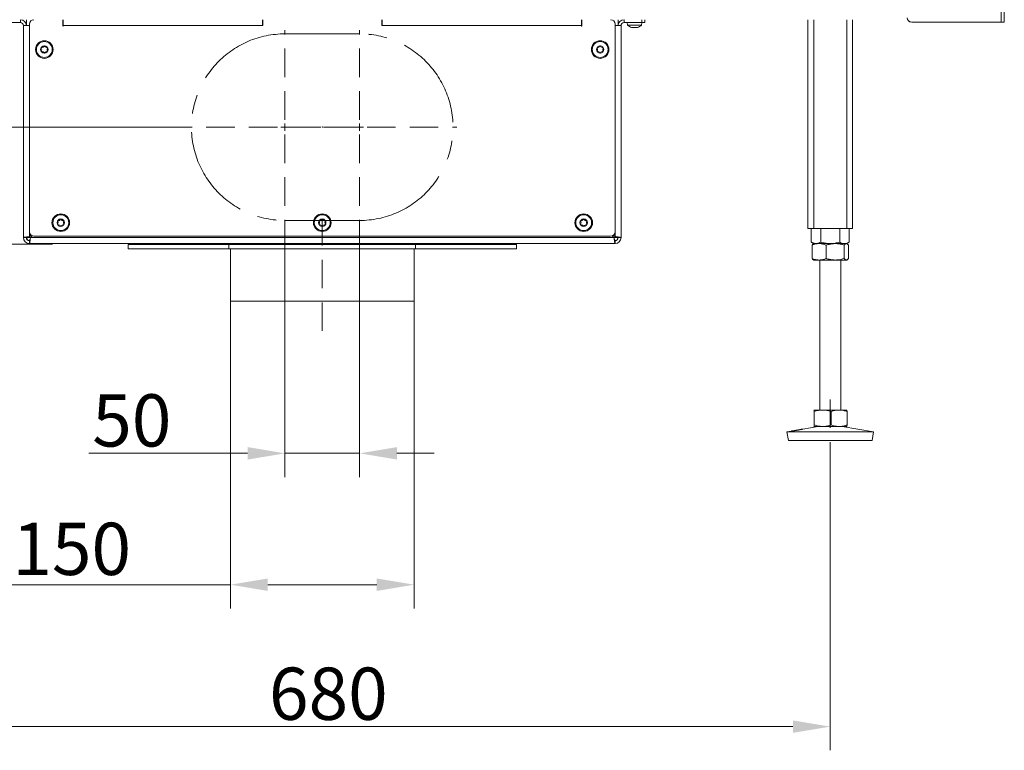
# Model space of a CAD drawing. Extents: x 4056 to 6724, y -1375 to 2051.
# Drawn here: x 4644 to 5303, y -184 to 306 of the extents above; entities that cross this region are included whole.
import ezdxf

# ---------------------------------------------------------------- set-up
doc = ezdxf.new("R2010")
doc.units = 0
doc.header["$LTSCALE"] = 5
doc.linetypes.add('CENTERX2', pattern=[20.32, 12.7, -2.54, 2.54, -2.54])
doc.linetypes.add('HIDDEN', pattern=[1.905, 1.27, -0.635])
doc.layers.add('Bemaßungen(Brunner)', color=7, linetype='Continuous', lineweight=25)
doc.layers.add('LAYER15', color=5, linetype='Continuous')
doc.layers.add('SLD-0', color=7, linetype='Continuous')
doc.styles.add('Brunner 2014', font='arial.ttf', dxfattribs={"height": 35})
doc.dimstyles.new('Brunner 2014', dxfattribs={"dimscale": 5, "dimtxt": 35, "dimasz": 5, "dimexe": 3.175, "dimexo": 0, "dimgap": 0.762, "dimtad": 1, "dimdec": 0, "dimrnd": 1e-08, "dimtxsty": 'Brunner 2014', "dimcen": 0.09, "dimdle": 10, "dimclrd": 7, "dimclre": 7, "dimclrt": 7, "dimadec": 1, "dimazin": 2, "dimtfac": 0.666667, "dimtdec": 0, "dimtmove": 0, "dimatfit": 3, "dimldrblk": 'Filled-1', "dimfxl": 1, "dimtolj": 1, "dimlwd": 5, "dimlwe": 5, "dimarcsym": 0})

# ---------------------------------------------------------------- blocks, each defined once
blk = doc.blocks.new('*D95')
at = {"layer": 'Defpoints', "color": 0, "linetype": 'HIDDEN', "lineweight": 5, "transparency": 16777216}
for p in [(4821.05, 168.5), (4871.05, 168.5), (4871.05, 15)]:
    blk.add_point(p, dxfattribs=at)
at = {"layer": 'SLD-0', "color": 7, "linetype": 'Continuous', "lineweight": 5, "transparency": 16777216}
for p, q in [((4821.05, 168.5), (4821.05, -0.87)), ((4871.05, 168.5), (4871.05, -0.87)), ((4796.05, 15), (4689.77, 15)), ((4871.05, 15), (4821.05, 15)), ((4896.05, 15), (4921.05, 15))]:
    blk.add_line(p, q, dxfattribs=at)
at = {"layer": 'SLD-0', "color": 7, "linetype": 'HIDDEN', "lineweight": 5, "transparency": 16777216}
for points in [[(4796.05, 19.17), (4796.05, 10.83), (4821.05, 15)], [(4896.05, 19.17), (4896.05, 10.83), (4871.05, 15)]]:
    blk.add_solid(points, dxfattribs=at)
at = {"layer": 'SLD-0', "color": 5, "linetype": 'HIDDEN', "lineweight": 15, "transparency": 16777216, "insert": (4718.59, 54.55), "char_height": 35, "attachment_point": 2, "style": 'Brunner 2014'}
blk.add_mtext('\\A1;50', dxfattribs=at)
blk = doc.blocks.new('Filled-1')
at = {"color": 0}
for p, q in [((0, 0), (-1, 0.167)), ((-1, 0.167), (-1, -0.167)), ((-1, 0), (0, 0)), ((-1, -0.167), (0, 0))]:
    blk.add_line(p, q, dxfattribs=at)
at = {"color": 0, "flags": 128}
blk.add_lwpolyline([(-1, -0.167), (0, 0), (-1, 0.167), (-1, -0.167)], dxfattribs=at)
at = {"color": 0}
blk.add_solid([(-1, -0.167), (0, 0), (-1, 0.167), (-1, -0.167)], dxfattribs=at)
blk = doc.blocks.new('*D96')
at = {"layer": 'Defpoints', "color": 0, "linetype": 'HIDDEN', "lineweight": 5, "transparency": 16777216}
for p in [(4353.27, 233.5), (4756.05, 233.5), (4515.58, 155.5)]:
    blk.add_point(p, dxfattribs=at)
at = {"layer": 'SLD-0', "color": 7, "linetype": 'Continuous', "lineweight": 5, "transparency": 16777216}
for p, q in [((4353.27, 233.5), (4353.27, 316.04)), ((4756.05, 233.5), (4337.39, 233.5)), ((4353.27, 180.5), (4353.27, 208.5)), ((4515.58, 155.5), (4337.39, 155.5))]:
    blk.add_line(p, q, dxfattribs=at)
at = {"layer": 'SLD-0', "color": 7, "linetype": 'HIDDEN', "lineweight": 5, "transparency": 16777216}
for points in [[(4349.1, 208.5), (4357.43, 208.5), (4353.27, 233.5)], [(4349.1, 180.5), (4357.43, 180.5), (4353.27, 155.5)]]:
    blk.add_solid(points, dxfattribs=at)
at = {"layer": 'SLD-0', "color": 5, "linetype": 'HIDDEN', "lineweight": 15, "transparency": 16777216, "insert": (4313.72, 287.27), "char_height": 35, "attachment_point": 2, "rotation": 90, "style": 'Brunner 2014'}
blk.add_mtext('\\A1;78', dxfattribs=at)
blk = doc.blocks.new('*D97')
at = {"layer": 'Defpoints', "color": 0, "lineweight": 5, "transparency": 16777216}
for p in [(5186.05, 3.5), (4506.05, -88.79), (4506.05, -168.08)]:
    blk.add_point(p, dxfattribs=at)
at = {"layer": 'SLD-0', "color": 7, "linetype": 'Continuous', "lineweight": 5, "transparency": 16777216}
for p, q in [((5186.05, 3.5), (5186.05, -183.95)), ((4506.05, -88.79), (4506.05, -183.95)), ((5161.05, -168.08), (4531.05, -168.08))]:
    blk.add_line(p, q, dxfattribs=at)
at = {"layer": 'SLD-0', "color": 7, "lineweight": 5, "transparency": 16777216}
for points in [[(4531.05, -163.91), (4531.05, -172.25), (4506.05, -168.08)], [(5161.05, -163.91), (5161.05, -172.25), (5186.05, -168.08)]]:
    blk.add_solid(points, dxfattribs=at)
at = {"layer": 'SLD-0', "color": 7, "lineweight": 15, "transparency": 16777216, "insert": (4850.13, -128.53), "char_height": 35, "attachment_point": 2, "style": 'Brunner 2014'}
blk.add_mtext('\\A1;680', dxfattribs=at)
blk = doc.blocks.new('*D100')
at = {"layer": 'Defpoints', "color": 0, "lineweight": 5, "transparency": 16777216}
for p in [(4784.55, 117), (4907.55, 117), (4784.55, -73)]:
    blk.add_point(p, dxfattribs=at)
at = {"layer": 'SLD-0', "color": 7, "linetype": 'Continuous', "lineweight": 5, "transparency": 16777216}
for p, q in [((4784.55, 117), (4784.55, -88.87)), ((4907.55, 117), (4907.55, -88.87)), ((4784.55, -73), (4502.48, -73)), ((4882.55, -73), (4809.55, -73))]:
    blk.add_line(p, q, dxfattribs=at)
at = {"layer": 'SLD-0', "color": 7, "lineweight": 5, "transparency": 16777216}
for points in [[(4809.55, -68.83), (4809.55, -77.17), (4784.55, -73)], [(4882.55, -68.83), (4882.55, -77.17), (4907.55, -73)]]:
    blk.add_solid(points, dxfattribs=at)
at = {"layer": 'SLD-0', "color": 5, "lineweight": 15, "transparency": 16777216, "insert": (4611.52, -31.49), "char_height": 35, "attachment_point": 2, "style": 'Brunner 2014'}
blk.add_mtext('\\A1;%%c125/150', dxfattribs=at)
blk = doc.blocks.new('*D116')
at = {"layer": 'Bemaßungen(Brunner)', "color": 7, "linetype": 'Continuous', "lineweight": 5, "transparency": 16777216}
for p, q in [((4759.15, 2000.52), (4084.37, 2000.52)), ((4100.24, 1975.52), (4100.24, 180.2)), ((4665.57, 155.2), (4084.37, 155.2))]:
    blk.add_line(p, q, dxfattribs=at)
at = {"layer": 'Bemaßungen(Brunner)', "color": 7, "lineweight": 5, "transparency": 16777216}
for points in [[(4096.08, 1975.52), (4104.41, 1975.52), (4100.24, 2000.52)], [(4096.08, 180.2), (4104.41, 180.2), (4100.24, 155.2)]]:
    blk.add_solid(points, dxfattribs=at)
at = {"layer": 'Defpoints', "color": 0, "lineweight": 5, "transparency": 16777216}
for p in [(4759.15, 2000.52), (4100.24, 155.2), (4665.57, 155.2)]:
    blk.add_point(p, dxfattribs=at)
at = {"layer": 'Bemaßungen(Brunner)', "color": 1, "lineweight": 15, "transparency": 16777216, "insert": (4078.56, 1052.76), "char_height": 35, "attachment_point": 5, "rotation": 90, "style": 'Brunner 2014'}
blk.add_mtext('\\A1;1845', dxfattribs=at)

msp = doc.modelspace()

# ---------------------------------------------------------------- linework, layer by layer
at = {"linetype": 'Continuous', "lineweight": 15}
for p, q in [((5300.55, 908.77), (5300.55, 303.77)), ((5302.55, 908.77), (5302.55, 303.77)), ((5175.05, 305.5), (5175.05, 165.5)), ((5197.05, 305.5), (5197.05, 165.5)), ((5201.05, 305.5), (5201.05, 165.5)), ((5240.63, 303.77), (5300.55, 303.77))]:
    msp.add_line(p, q, dxfattribs=at)
at = {"color": 7, "linetype": 'Continuous', "lineweight": 15}
for p, q in [((5050.15, 303.5), (5050.29, 301.87)), ((5059.81, 301.87), (5059.95, 303.5)), ((5171.05, 305.5), (5171.05, 165.5)), ((5300.55, 303.77), (5302.55, 303.77)), ((4672.35, 302.1), (4672.55, 302.1)), ((4672.55, 301.6), (4672.35, 301.6)), ((5019.55, 302.1), (5019.75, 302.1)), ((5019.75, 301.6), (5019.55, 301.6)), ((5050.29, 301.87), (5059.81, 301.87)), ((5053.76, 300.16), (5053.76, 300.16)), ((5055.06, 300.16), (5055.06, 300.16)), ((5056.34, 300.16), (5056.34, 300.16)), ((5056.36, 300.16), (5056.36, 300.16)), ((5171.05, 165.5), (5175.05, 165.5)), ((5173.35, 165.5), (5173.35, 156.48)), ((5175.05, 165.5), (5197.05, 165.5)), ((5179.7, 165.5), (5179.7, 156.48)), ((5192.4, 165.5), (5192.4, 156.48)), ((5197.05, 165.5), (5201.05, 165.5)), ((5198.75, 165.5), (5198.75, 156.48)), ((5173.35, 156.48), (5175.05, 155.5)), ((5173.93, 154.52), (5173.93, 145.48)), ((5175.05, 155.5), (5174.78, 155.34)), ((5178.61, 155.5), (5175.05, 155.5)), ((5176.53, 155.5), (5175.05, 155.5)), ((5186.05, 155.5), (5176.53, 155.5)), ((5189.35, 155.5), (5178.61, 155.5)), ((5183.29, 154.52), (5183.29, 145.48)), ((5195.58, 155.5), (5186.05, 155.5)), ((5196.79, 155.5), (5189.35, 155.5)), ((5195.41, 154.52), (5195.41, 145.48)), ((5197.05, 155.5), (5195.58, 155.5)), ((5197.05, 155.5), (5196.79, 155.5)), ((5197.05, 155.5), (5198.75, 156.48)), ((5197.32, 155.34), (5197.05, 155.5)), ((5198.17, 154.52), (5198.17, 145.48)), ((5174.78, 144.66), (5175.05, 144.5)), ((5178.61, 144.5), (5175.05, 144.5)), ((5189.35, 144.5), (5178.61, 144.5)), ((5179.05, 144.5), (5179.05, 44)), ((5196.79, 144.5), (5189.35, 144.5)), ((5193.05, 44), (5193.05, 144.5)), ((5197.05, 144.5), (5196.79, 144.5)), ((5197.05, 144.5), (5197.33, 144.66)), ((5175.05, 44), (5175.04, 43.99)), ((5175.04, 43.99), (5175.06, 44)), ((5180.96, 44), (5175.06, 44)), ((5175.33, 43.02), (5175.33, 33.98)), ((5191.95, 44), (5180.96, 44)), ((5186.6, 43.02), (5186.6, 33.98)), ((5197.04, 44), (5191.95, 44)), ((5197.06, 43.99), (5197.05, 44)), ((5197.31, 43.02), (5197.31, 33.98)), ((5178.04, 33), (5167.69, 31.23)), ((5175.04, 33.01), (5175.05, 33)), ((5175.06, 33), (5175.05, 33)), ((5180.96, 33), (5175.06, 33)), ((5191.95, 33), (5180.96, 33)), ((5197.04, 33), (5191.95, 33)), ((5215.05, 29.41), (5194.06, 33)), ((5197.05, 33), (5197.06, 33.01)), ((5160.05, 29.93), (5157.05, 29.41)), ((5157.05, 29.41), (5158.06, 23.5)), ((5157.08, 29.41), (5157.05, 29.41)), ((5215.05, 29.41), (5157.08, 29.41)), ((5214.04, 23.5), (5215.05, 29.41)), ((5158.09, 23.5), (5158.06, 23.5)), ((5214.04, 23.5), (5158.09, 23.5))]:
    msp.add_line(p, q, dxfattribs=at)
at = {"linetype": 'Continuous', "lineweight": 15}
for centre in [(5240.55, 306.77), (5240.63, 306.77)]:
    msp.add_arc(centre, 3, 180, 270, dxfattribs=at)
at = {"color": 7, "linetype": 'Continuous', "lineweight": 15}
for start, end in [(227.19065, 254.01355), (285.97313, 312.80935)]:
    msp.add_arc((5055.05, 307), 7, start, end, dxfattribs=at)
for points, knots in [([(5053.21, 300.25), (5053.19, 300.25), (5053.16, 300.26), (5053.13, 300.27), (5053.12, 300.27), (5053.13, 300.27), (5053.17, 300.26), (5053.2, 300.25), (5053.21, 300.25)], [0, 0, 0, 0, 0.173602, 0.347939, 0.518483, 0.685896, 0.853576, 1, 1, 1, 1]), ([(5053.21, 300.25), (5053.28, 300.23), (5053.43, 300.2), (5053.62, 300.17), (5053.71, 300.16), (5053.76, 300.16)], [0, 0, 0, 0, 0.339577, 0.688751, 1, 1, 1, 1]), ([(5053.76, 300.16), (5053.8, 300.17), (5053.89, 300.17), (5053.97, 300.2), (5053.99, 300.23), (5054, 300.25)], [0, 0, 0, 0, 0.3392563, 0.6886114, 1, 1, 1, 1]), ([(5054, 300.25), (5054.01, 300.25), (5054.01, 300.26), (5054.05, 300.27), (5054.11, 300.27), (5054.17, 300.27), (5054.23, 300.26), (5054.27, 300.25), (5054.29, 300.25)], [0, 0, 0, 0, 0.173551, 0.347889, 0.518434, 0.685848, 0.853527, 1, 1, 1, 1]), ([(5054.29, 300.25), (5054.37, 300.23), (5054.54, 300.2), (5054.8, 300.17), (5054.98, 300.16), (5055.06, 300.16)], [0, 0, 0, 0, 0.3395524, 0.6886993, 1, 1, 1, 1]), ([(5055.06, 300.16), (5055.16, 300.17), (5055.34, 300.17), (5055.61, 300.2), (5055.77, 300.23), (5055.84, 300.25)], [0, 0, 0, 0, 0.3392556, 0.68861, 1, 1, 1, 1]), ([(5055.84, 300.25), (5055.86, 300.25), (5055.91, 300.26), (5055.98, 300.27), (5056.04, 300.27), (5056.09, 300.27), (5056.12, 300.26), (5056.13, 300.25), (5056.13, 300.25)], [0, 0, 0, 0, 0.173655, 0.347991, 0.518533, 0.685946, 0.853626, 1, 1, 1, 1]), ([(5056.13, 300.25), (5056.14, 300.23), (5056.16, 300.2), (5056.24, 300.17), (5056.32, 300.16), (5056.36, 300.16)], [0, 0, 0, 0, 0.339565, 0.688725, 1, 1, 1, 1]), ([(5056.36, 300.16), (5056.41, 300.17), (5056.5, 300.17), (5056.69, 300.2), (5056.83, 300.23), (5056.89, 300.25)], [0, 0, 0, 0, 0.339274, 0.688649, 1, 1, 1, 1]), ([(5056.89, 300.25), (5056.91, 300.25), (5056.94, 300.26), (5056.97, 300.27), (5056.97, 300.27), (5056.98, 300.27)], [0, 0, 0, 0, 0.380203, 0.762015, 1, 1, 1, 1]), ([(5176.53, 155.5), (5176.38, 155.5), (5176.1, 155.51), (5175.7, 155.57), (5175.35, 155.64), (5175.03, 155.73), (5174.63, 155.86), (5174.2, 156.04), (5173.74, 156.26), (5173.48, 156.41), (5173.35, 156.48)], [0, 0, 0, 0, 0.139006, 0.255111, 0.371382, 0.465325, 0.55943, 0.747815, 0.873858, 1, 1, 1, 1]), ([(5173.93, 154.52), (5174.31, 154.66), (5175.07, 154.94), (5176.23, 155.25), (5177.41, 155.46), (5178.21, 155.49), (5178.61, 155.5)], [0, 0, 0, 0, 0.247269, 0.495363, 0.746874, 1, 1, 1, 1]), ([(5174.78, 155.34), (5174.67, 155.27), (5174.45, 155.12), (5174.16, 154.81), (5173.99, 154.59), (5173.93, 154.52)], [0, 0, 0, 0, 0.379751, 0.795731, 1, 1, 1, 1]), ([(5179.7, 156.48), (5179.51, 156.38), (5179.13, 156.17), (5178.55, 155.91), (5177.97, 155.7), (5177.43, 155.58), (5176.95, 155.51), (5176.67, 155.5), (5176.53, 155.5)], [0, 0, 0, 0, 0.182938, 0.366182, 0.550608, 0.735567, 0.867656, 1, 1, 1, 1]), ([(5178.61, 155.5), (5178.72, 155.5), (5179.2, 155.49), (5180.04, 155.42), (5181.13, 155.22), (5182.22, 154.92), (5182.93, 154.65), (5183.29, 154.52)], [0, 0, 0, 0, 0.070062, 0.299817, 0.530834, 0.765027, 1, 1, 1, 1]), ([(5186.05, 155.5), (5185.9, 155.5), (5185.26, 155.51), (5184.12, 155.58), (5182.64, 155.78), (5181.16, 156.08), (5180.19, 156.35), (5179.7, 156.48)], [0, 0, 0, 0, 0.070062, 0.299817, 0.530834, 0.765027, 1, 1, 1, 1]), ([(5183.29, 154.52), (5183.54, 154.59), (5184.04, 154.74), (5184.73, 154.91), (5185.35, 155.06), (5185.91, 155.17), (5186.48, 155.27), (5187.04, 155.35), (5187.62, 155.42), (5188.19, 155.46), (5188.77, 155.49), (5189.16, 155.5), (5189.35, 155.5)], [0, 0, 0, 0, 0.126043, 0.252179, 0.344933, 0.437739, 0.530723, 0.623775, 0.717611, 0.811532, 0.905719, 1, 1, 1, 1]), ([(5192.4, 156.48), (5191.89, 156.34), (5190.86, 156.06), (5189.29, 155.75), (5187.68, 155.54), (5186.6, 155.51), (5186.05, 155.5)], [0, 0, 0, 0, 0.247269, 0.495363, 0.746874, 1, 1, 1, 1]), ([(5189.35, 155.5), (5189.89, 155.48), (5191.19, 155.45), (5193.22, 155.13), (5194.68, 154.72), (5195.41, 154.52)], [0, 0, 0, 0, 0.2644433, 0.6303561, 1, 1, 1, 1]), ([(5195.58, 155.5), (5195.5, 155.5), (5195.18, 155.51), (5194.36, 155.61), (5193.37, 155.95), (5192.65, 156.35), (5192.4, 156.48)], [0, 0, 0, 0, 0.070079, 0.299892, 0.764968, 1, 1, 1, 1]), ([(5195.41, 154.52), (5195.52, 154.66), (5195.74, 154.94), (5196.09, 155.25), (5196.44, 155.46), (5196.67, 155.49), (5196.79, 155.5)], [0, 0, 0, 0, 0.247269, 0.495363, 0.746874, 1, 1, 1, 1]), ([(5198.75, 156.48), (5198.5, 156.34), (5197.98, 156.06), (5197.19, 155.75), (5196.53, 155.58), (5195.99, 155.51), (5195.71, 155.5), (5195.58, 155.5)], [0, 0, 0, 0, 0.2473565, 0.4960354, 0.7470321, 0.8733036, 1, 1, 1, 1]), ([(5196.79, 155.5), (5196.82, 155.5), (5196.98, 155.49), (5197.27, 155.4), (5197.64, 155.13), (5197.94, 154.81), (5198.11, 154.59), (5198.17, 154.52)], [0, 0, 0, 0, 0.070065, 0.3472986, 0.6158446, 0.8734846, 1, 1, 1, 1]), ([(5178.61, 144.5), (5178.5, 144.5), (5178.03, 144.51), (5177.19, 144.58), (5176.1, 144.78), (5175.01, 145.08), (5174.29, 145.35), (5173.93, 145.48)], [0, 0, 0, 0, 0.0700618, 0.2998174, 0.5308345, 0.7650272, 1, 1, 1, 1]), ([(5173.93, 145.48), (5174.1, 145.27), (5174.38, 144.93), (5174.67, 144.73), (5174.78, 144.66)], [0, 0, 0, 0, 0.6002351, 1, 1, 1, 1]), ([(5183.29, 145.48), (5182.92, 145.34), (5182.16, 145.06), (5181, 144.75), (5179.81, 144.54), (5179.01, 144.51), (5178.61, 144.5)], [0, 0, 0, 0, 0.247269, 0.495363, 0.746874, 1, 1, 1, 1]), ([(5189.35, 144.5), (5189.16, 144.5), (5188.78, 144.51), (5188.21, 144.53), (5187.64, 144.58), (5187.07, 144.65), (5186.5, 144.73), (5185.93, 144.83), (5185.36, 144.94), (5184.73, 145.09), (5184.04, 145.26), (5183.54, 145.41), (5183.29, 145.48)], [0, 0, 0, 0, 0.092626, 0.185341, 0.278321, 0.371384, 0.465325, 0.559339, 0.653551, 0.747821, 0.873861, 1, 1, 1, 1]), ([(5195.41, 145.48), (5193.94, 145.1), (5191.94, 144.57), (5189.89, 144.51), (5189.35, 144.5)], [0, 0, 0, 0, 0.735329, 1, 1, 1, 1]), ([(5196.79, 144.5), (5196.76, 144.5), (5196.62, 144.51), (5196.26, 144.61), (5195.83, 144.95), (5195.52, 145.35), (5195.41, 145.48)], [0, 0, 0, 0, 0.070079, 0.299892, 0.764968, 1, 1, 1, 1]), ([(5198.17, 145.48), (5198.06, 145.34), (5197.83, 145.06), (5197.49, 144.75), (5197.2, 144.58), (5196.97, 144.51), (5196.85, 144.5), (5196.79, 144.5)], [0, 0, 0, 0, 0.247582, 0.496461, 0.747258, 0.873304, 1, 1, 1, 1]), ([(5175.06, 44), (5175.09, 43.98), (5175.14, 43.95), (5175.24, 43.63), (5175.3, 43.22), (5175.33, 43.02)], [0, 0, 0, 0, 0.264443, 0.630356, 1, 1, 1, 1]), ([(5175.33, 43.02), (5175.79, 43.16), (5176.7, 43.44), (5178.1, 43.75), (5179.52, 43.96), (5180.48, 43.99), (5180.96, 44)], [0, 0, 0, 0, 0.2472686, 0.4953626, 0.746874, 1, 1, 1, 1]), ([(5180.96, 44), (5181.1, 44), (5181.76, 43.99), (5182.93, 43.9), (5184.45, 43.63), (5185.66, 43.31), (5186.36, 43.09), (5186.6, 43.02)], [0, 0, 0, 0, 0.070065, 0.347299, 0.615845, 0.873485, 1, 1, 1, 1]), ([(5186.6, 43.02), (5187.03, 43.16), (5187.9, 43.44), (5189.23, 43.75), (5190.58, 43.96), (5191.5, 43.99), (5191.95, 44)], [0, 0, 0, 0, 0.247269, 0.495363, 0.746874, 1, 1, 1, 1]), ([(5191.95, 44), (5192.08, 44), (5192.63, 43.99), (5193.59, 43.92), (5194.84, 43.72), (5196.08, 43.42), (5196.9, 43.15), (5197.31, 43.02)], [0, 0, 0, 0, 0.070062, 0.299817, 0.530834, 0.765027, 1, 1, 1, 1]), ([(5197.31, 43.02), (5197.31, 43.07), (5197.29, 43.18), (5197.26, 43.33), (5197.24, 43.46), (5197.22, 43.58), (5197.19, 43.69), (5197.17, 43.79), (5197.14, 43.87), (5197.11, 43.94), (5197.08, 43.99), (5197.05, 44), (5197.04, 44)], [0, 0, 0, 0, 0.0914518, 0.1829369, 0.2745367, 0.3661819, 0.4583673, 0.5506133, 0.6430596, 0.7355811, 0.867663, 1, 1, 1, 1]), ([(5175.06, 33), (5175.05, 33), (5175.04, 33), (5175.03, 33.02), (5175.02, 33.02)], [0, 0, 0, 0, 0.66645, 1, 1, 1, 1]), ([(5175.33, 33.98), (5175.27, 33.6), (5175.18, 33.07), (5175.09, 33.01), (5175.06, 33)], [0, 0, 0, 0, 0.735329, 1, 1, 1, 1]), ([(5180.96, 33), (5180.83, 33), (5180.26, 33.01), (5178.8, 33.11), (5177.05, 33.45), (5175.77, 33.85), (5175.33, 33.98)], [0, 0, 0, 0, 0.070079, 0.299892, 0.764968, 1, 1, 1, 1]), ([(5186.6, 33.98), (5186.14, 33.84), (5185.23, 33.56), (5183.83, 33.25), (5182.65, 33.08), (5181.69, 33.01), (5181.21, 33), (5180.96, 33)], [0, 0, 0, 0, 0.247582, 0.496461, 0.747258, 0.873304, 1, 1, 1, 1]), ([(5191.95, 33), (5191.83, 33), (5191.28, 33.01), (5190.32, 33.08), (5189.07, 33.28), (5187.83, 33.58), (5187.01, 33.85), (5186.6, 33.98)], [0, 0, 0, 0, 0.070062, 0.299817, 0.530834, 0.765027, 1, 1, 1, 1]), ([(5197.31, 33.98), (5196.88, 33.84), (5196.01, 33.56), (5194.68, 33.25), (5193.33, 33.04), (5192.41, 33.01), (5191.95, 33)], [0, 0, 0, 0, 0.2472686, 0.4953626, 0.746874, 1, 1, 1, 1]), ([(5197.04, 33), (5197.05, 33), (5197.08, 33.01), (5197.11, 33.06), (5197.14, 33.13), (5197.16, 33.21), (5197.19, 33.3), (5197.21, 33.41), (5197.24, 33.54), (5197.26, 33.67), (5197.29, 33.82), (5197.31, 33.93), (5197.31, 33.98)], [0, 0, 0, 0, 0.13208, 0.264419, 0.355733, 0.447122, 0.538718, 0.630377, 0.722672, 0.815016, 0.90749, 1, 1, 1, 1]), ([(5160.78, 30.01), (5160.65, 29.99), (5160.39, 29.96), (5160.12, 29.92), (5159.96, 29.9), (5159.9, 29.9), (5159.96, 29.91), (5160.13, 29.94), (5160.41, 29.99), (5160.78, 30.04), (5161.25, 30.12), (5161.78, 30.2), (5162.38, 30.3), (5163.02, 30.4), (5163.68, 30.51), (5164.35, 30.62), (5165, 30.74), (5165.62, 30.85), (5166.19, 30.95), (5166.69, 31.05), (5167.12, 31.13), (5167.45, 31.19), (5167.68, 31.23), (5167.81, 31.25), (5167.82, 31.25), (5167.72, 31.22), (5167.51, 31.17), (5167.2, 31.1), (5166.79, 31.02), (5166.31, 30.92), (5165.75, 30.82), (5165.14, 30.7), (5164.49, 30.59), (5163.82, 30.48), (5163.16, 30.37), (5162.51, 30.27), (5161.91, 30.18), (5161.3, 30.09), (5160.96, 30.04), (5160.78, 30.01)], [0, 0, 0, 0, 0.026449, 0.053664, 0.080114, 0.10733, 0.133767, 0.160971, 0.187411, 0.214617, 0.241077, 0.268304, 0.294783, 0.32203, 0.348509, 0.375756, 0.402217, 0.429446, 0.455894, 0.483109, 0.509561, 0.536779, 0.56324, 0.590467, 0.616925, 0.644151, 0.670607, 0.69783, 0.724291, 0.751519, 0.777975, 0.805198, 0.831645, 0.858859, 0.885314, 0.912535, 0.939008, 0.966249, 1, 1, 1, 1])]:
    msp.add_open_spline(points, degree=3, knots=knots, dxfattribs=at)
at = {"layer": 'LAYER15', "linetype": 'Continuous', "lineweight": 15}
for p, q in [((4632.05, 303.5), (4644.05, 303.5)), ((4644.05, 303.5), (4644.05, 305.5)), ((4647.52, 303.5), (4648.05, 303.5)), ((4648.05, 305.5), (4648.05, 301.7)), ((4672.35, 305.5), (4672.35, 301.3)), ((4672.55, 301.5), (4672.55, 305.5)), ((4806.05, 305.5), (4806.05, 301.5)), ((4806.25, 305.5), (4806.25, 301.5)), ((4885.85, 301.5), (4885.85, 305.5)), ((4886.05, 301.5), (4886.05, 305.5)), ((5019.55, 305.5), (5019.55, 301.5)), ((5019.75, 301.3), (5019.75, 305.5)), ((5044.05, 305.5), (5044.05, 301.7)), ((5044.05, 303.5), (5044.59, 303.5)), ((5048.05, 303.5), (5048.05, 305.5)), ((5048.05, 303.5), (5060.05, 303.5)), ((5060.05, 303.5), (5060.05, 305.5)), ((5062.05, 303.5), (5060.05, 303.5)), ((5062.05, 305.5), (5062.05, 303.5)), ((4646.05, 301.5), (4650.05, 301.5)), ((4646.05, 159.5), (4646.05, 301.5)), ((4648.05, 301.7), (4650.05, 301.7)), ((4648.23, 301.5), (4648.23, 301.7)), ((4650.05, 302.5), (4650.05, 163.5)), ((4806.05, 301.5), (4672.55, 301.5)), ((4672.55, 301.3), (4672.55, 301.5)), ((4806.05, 301.5), (4806.25, 301.5)), ((4885.85, 301.5), (4886.05, 301.5)), ((5019.55, 301.5), (4886.05, 301.5)), ((5019.55, 301.5), (5019.55, 301.3)), ((5042.05, 163.5), (5042.05, 302.5)), ((5044.05, 301.7), (5042.05, 301.7)), ((5042.05, 301.5), (5046.05, 301.5)), ((5043.87, 301.7), (5043.87, 301.5)), ((5046.05, 301.5), (5046.05, 159.5)), ((4646.05, 159.5), (4648.05, 159.5)), ((4648.23, 159.5), (4648.23, 159.68)), ((4650.76, 159.5), (4648.23, 159.5)), ((4650.05, 160.21), (4650.05, 163.5)), ((4651.08, 161.24), (4650.05, 160.21)), ((4650.76, 159.5), (4651.96, 160.7)), ((5041.34, 159.5), (4650.76, 159.5)), ((4653.05, 160.5), (5039.05, 160.5)), ((5040.14, 160.7), (5041.34, 159.5)), ((5042.05, 160.21), (5041.02, 161.24)), ((5043.87, 159.5), (5041.34, 159.5)), ((5042.05, 163.5), (5042.05, 160.21)), ((5043.87, 159.68), (5043.87, 159.5)), ((5046.05, 159.5), (5044.05, 159.5)), ((4650.05, 155.5), (4650.05, 157.5)), ((4650.05, 155.5), (5042.05, 155.5)), ((4716.05, 155), (4716.05, 152)), ((4783.55, 155), (4716.05, 155)), ((4783.55, 152), (4716.05, 152)), ((4783.55, 155), (4783.55, 152)), ((4908.55, 155), (4783.55, 155)), ((4908.55, 152), (4783.55, 152)), ((4784.55, 152), (4784.55, 117)), ((4784.81, 155.5), (4784.81, 155)), ((4785.92, 155.25), (4785.92, 155.5)), ((4907.29, 155.5), (4907.29, 155)), ((4907.55, 117), (4907.55, 152)), ((4908.55, 155), (4908.55, 152)), ((4976.05, 155), (4908.55, 155)), ((4976.05, 152), (4908.55, 152)), ((4976.05, 152), (4976.05, 155)), ((5042.05, 155.5), (5042.05, 157.5)), ((4907.55, 117), (4784.55, 117))]:
    msp.add_line(p, q, dxfattribs=at)
at = {"layer": 'LAYER15', "linetype": 'CENTERX2', "lineweight": 15}
msp.add_line((4821.05, 296), (4871.05, 296), dxfattribs=at)
at = {"layer": 'LAYER15', "linetype": 'Continuous', "lineweight": 15}
for centre, radius in [((4660.05, 285.5), 5.9), ((4660.05, 285.5), 5.3), ((5032.05, 285.5), 5.9), ((5032.05, 285.5), 5.3), ((4660.05, 285.5), 2.5), ((5032.05, 285.5), 2.5), ((4671.05, 169.5), 5.9), ((4671.05, 169.5), 5.3), ((4671.05, 169.5), 2.5), ((5021.05, 169.5), 5.9), ((5021.05, 169.5), 5.3), ((5021.05, 169.5), 2.5)]:
    msp.add_circle(centre, radius, dxfattribs=at)
at = {"layer": 'LAYER15', "color": 5, "linetype": 'Continuous', "lineweight": 15}
for radius in [5.9, 5.3, 2.5]:
    msp.add_circle((4846.05, 169.5), radius, dxfattribs=at)
at = {"layer": 'LAYER15', "linetype": 'Continuous', "lineweight": 15}
for centre, radius, start, end in [((4644.05, 301.5), 4, 0, 90), ((4644.05, 301.5), 2, 0, 90), ((4653.05, 302.5), 3, 90, 180), ((5039.05, 302.5), 3, 0, 90), ((5048.05, 301.5), 4, 90, 180), ((5048.05, 301.5), 2, 90, 180), ((4672.45, 301.3), 0.1, 180, 0), ((5019.65, 301.3), 0.1, 180, 0), ((4658.12, 286.61), 0.2, 86.20315, 213.79685), ((4658.12, 284.39), 0.2, 146.20315, 273.79685), ((4656.46, 285.5), 1.8, 326.20315, 33.79685), ((4658.26, 288.61), 1.8, 266.20315, 333.79685), ((4658.26, 282.39), 1.8, 26.20315, 93.79685), ((4660.05, 287.73), 0.2, 26.20315, 153.79685), ((4661.85, 288.61), 1.8, 206.20315, 273.79685), ((4661.85, 282.39), 1.8, 86.20315, 153.79685), ((4663.64, 285.5), 1.8, 146.20315, 213.79685), ((4661.98, 286.61), 0.2, 326.20315, 93.79685), ((4661.98, 284.39), 0.2, 266.20315, 33.79685), ((5030.12, 286.61), 0.2, 86.20315, 213.79685), ((5030.12, 284.39), 0.2, 146.20315, 273.79685), ((5028.46, 285.5), 1.8, 326.20315, 33.79685), ((5030.26, 288.61), 1.8, 266.20315, 333.79685), ((5030.26, 282.39), 1.8, 26.20315, 93.79685), ((5032.05, 287.73), 0.2, 26.20315, 153.79685), ((5033.85, 288.61), 1.8, 206.20315, 273.79685), ((5033.85, 282.39), 1.8, 86.20315, 153.79685), ((5035.64, 285.5), 1.8, 146.20315, 213.79685), ((5033.98, 286.61), 0.2, 326.20315, 93.79685), ((5033.98, 284.39), 0.2, 266.20315, 33.79685), ((4660.05, 283.28), 0.2, 206.20315, 333.79685), ((5032.05, 283.28), 0.2, 206.20315, 333.79685), ((4669.26, 172.61), 1.8, 266.20315, 333.79685), ((4671.05, 171.73), 0.2, 26.20315, 153.79685), ((4672.85, 172.61), 1.8, 206.20315, 273.79685), ((5019.26, 172.61), 1.8, 266.20315, 333.79685), ((5021.05, 171.73), 0.2, 26.20315, 153.79685), ((5022.85, 172.61), 1.8, 206.20315, 273.79685), ((4669.12, 170.61), 0.2, 86.20315, 213.79685), ((4669.12, 168.39), 0.2, 146.20315, 273.79685), ((4667.46, 169.5), 1.8, 326.20315, 33.79685), ((4669.26, 166.39), 1.8, 26.20315, 93.79685), ((4671.05, 167.28), 0.2, 206.20315, 333.79685), ((4672.85, 166.39), 1.8, 86.20315, 153.79685), ((4674.64, 169.5), 1.8, 146.20315, 213.79685), ((4672.98, 170.61), 0.2, 326.20315, 93.79685), ((4672.98, 168.39), 0.2, 266.20315, 33.79685), ((4844.12, 168.39), 0.2, 146.20315, 273.79685), ((4844.26, 166.39), 1.8, 26.20315, 93.79685), ((4846.05, 167.28), 0.2, 206.20315, 333.79685), ((4847.85, 166.39), 1.8, 86.20315, 153.79685), ((4847.98, 168.39), 0.2, 266.20315, 33.79685), ((5019.12, 170.61), 0.2, 86.20315, 213.79685), ((5019.12, 168.39), 0.2, 146.20315, 273.79685), ((5017.46, 169.5), 1.8, 326.20315, 33.79685), ((5019.26, 166.39), 1.8, 26.20315, 93.79685), ((5021.05, 167.28), 0.2, 206.20315, 333.79685), ((5022.85, 166.39), 1.8, 86.20315, 153.79685), ((5024.64, 169.5), 1.8, 146.20315, 213.79685), ((5022.98, 170.61), 0.2, 326.20315, 93.79685), ((5022.98, 168.39), 0.2, 266.20315, 33.79685), ((4650.05, 159.5), 4, 180, 270), ((4650.05, 159.5), 2, 180, 270), ((4653.05, 163.5), 3, 180, 270), ((5039.05, 163.5), 3, 270, 0), ((5042.05, 159.5), 4, 270, 0), ((5042.05, 159.5), 2, 270, 0)]:
    msp.add_arc(centre, radius, start, end, dxfattribs=at)
at = {"layer": 'LAYER15', "linetype": 'CENTERX2', "lineweight": 15}
for centre, start, end in [((4821.05, 233.5), 90, 270), ((4871.05, 233.5), 270, 90)]:
    msp.add_arc(centre, 62.5, start, end, dxfattribs=at)
at = {"layer": 'LAYER15', "color": 5, "linetype": 'Continuous', "lineweight": 15}
for centre, radius, start, end in [((4844.26, 172.61), 1.8, 266.20315, 333.79685), ((4846.05, 171.73), 0.2, 26.20315, 153.79685), ((4847.85, 172.61), 1.8, 206.20315, 273.79685), ((4844.12, 170.61), 0.2, 86.20315, 213.79685), ((4842.46, 169.5), 1.8, 326.20315, 33.79685), ((4849.64, 169.5), 1.8, 146.20315, 213.79685), ((4847.98, 170.61), 0.2, 326.20315, 93.79685)]:
    msp.add_arc(centre, radius, start, end, dxfattribs=at)
at = {"layer": 'LAYER15', "linetype": 'Continuous', "lineweight": 15}
for centre, major_axis, ratio, start_param, end_param in [((4650.05, 159.5), (0, 2), 0.911612, 1.570796, 3.141593), ((4650.05, 159.5), (0, 4), 0.455806, 1.570796, 1.803807), ((5042.05, 159.5), (0, 2), 0.911612, 3.141593, 4.712389), ((5042.05, 159.5), (0, 4), 0.455806, 4.479378, 4.712389)]:
    msp.add_ellipse(centre, major_axis=major_axis, ratio=ratio, start_param=start_param, end_param=end_param, dxfattribs=at)
for points, knots in [([(4650.05, 160.21), (4649.6, 160.16), (4648.69, 160.05), (4647.49, 159.9), (4646.58, 159.75), (4646.12, 159.61), (4646.07, 159.53), (4646.05, 159.5)], [0, 0, 0, 0, 0.216052, 0.432108, 0.648163, 0.864219, 1, 1, 1, 1]), ([(4650.05, 160.21), (4649.82, 160.16), (4649.36, 160.05), (4648.75, 159.9), (4648.3, 159.74), (4648.08, 159.61), (4648.06, 159.53), (4648.05, 159.5)], [0, 0, 0, 0, 0.2201388, 0.4402776, 0.6603742, 0.8804705, 1, 1, 1, 1]), ([(4650.05, 155.5), (4650.1, 155.55), (4650.2, 155.63), (4650.36, 156.33), (4650.51, 157.36), (4650.64, 158.48), (4650.73, 159.22), (4650.76, 159.5)], [0, 0, 0, 0, 0.2160518, 0.4321076, 0.6481634, 0.8642191, 1, 1, 1, 1]), ([(4650.05, 157.5), (4650.1, 157.52), (4650.21, 157.57), (4650.36, 157.93), (4650.52, 158.46), (4650.65, 159.02), (4650.73, 159.38), (4650.76, 159.5)], [0, 0, 0, 0, 0.220139, 0.440278, 0.660374, 0.88047, 1, 1, 1, 1]), ([(5041.34, 159.5), (5041.4, 159.05), (5041.5, 158.14), (5041.65, 156.94), (5041.8, 156.03), (5041.94, 155.56), (5042.02, 155.52), (5042.05, 155.5)], [0, 0, 0, 0, 0.216052, 0.432108, 0.648163, 0.864219, 1, 1, 1, 1]), ([(5041.34, 159.5), (5041.4, 159.27), (5041.5, 158.81), (5041.66, 158.2), (5041.81, 157.75), (5041.94, 157.53), (5042.02, 157.51), (5042.05, 157.5)], [0, 0, 0, 0, 0.220139, 0.440278, 0.660374, 0.88047, 1, 1, 1, 1]), ([(5046.05, 159.5), (5046.01, 159.55), (5045.92, 159.65), (5045.22, 159.81), (5044.19, 159.96), (5043.07, 160.09), (5042.33, 160.18), (5042.05, 160.21)], [0, 0, 0, 0, 0.216052, 0.432108, 0.648163, 0.864219, 1, 1, 1, 1]), ([(5044.05, 159.5), (5044.03, 159.55), (5043.98, 159.66), (5043.62, 159.81), (5043.09, 159.97), (5042.53, 160.1), (5042.18, 160.18), (5042.05, 160.21)], [0, 0, 0, 0, 0.2201388, 0.4402776, 0.6603742, 0.8804705, 1, 1, 1, 1]), ([(4785.92, 155.25), (4785.92, 155.19), (4785.92, 155.1), (4785.91, 155.03), (4785.91, 155)], [0, 0, 0, 0, 0.63475, 1, 1, 1, 1])]:
    msp.add_open_spline(points, degree=3, knots=knots, dxfattribs=at)
at = {"layer": 'SLD-0', "color": 5, "linetype": 'HIDDEN', "lineweight": 15, "ltscale": 3}
for p, q in [((4821.05, 238.5), (4821.05, 298.5)), ((4871.05, 238.5), (4871.05, 298.5)), ((4816.05, 233.5), (4756.05, 233.5)), ((4866.05, 233.5), (4806.05, 233.5)), ((4821.05, 233.5), (4818.55, 233.5)), ((4821.05, 233.5), (4821.05, 236)), ((4821.05, 233.5), (4871.05, 233.5)), ((4821.05, 233.5), (4821.05, 231)), ((4821.05, 233.5), (4823.55, 233.5)), ((4826.05, 233.5), (4886.05, 233.5)), ((4871.05, 233.5), (4868.55, 233.5)), ((4871.05, 233.5), (4871.05, 236)), ((4871.05, 233.5), (4871.05, 231)), ((4871.05, 233.5), (4873.55, 233.5)), ((4876.05, 233.5), (4936.05, 233.5)), ((4821.05, 228.5), (4821.05, 168.5)), ((4871.05, 228.5), (4871.05, 168.5)), ((4846.05, 97), (4846.05, 172))]:
    msp.add_line(p, q, dxfattribs=at)
at = {"layer": 'SLD-0', "color": 5, "linetype": 'CENTERX2', "lineweight": 15}
msp.add_line((4821.05, 171), (4871.05, 171), dxfattribs=at)
at = {"layer": 'SLD-0', "linetype": 'HIDDEN', "lineweight": 15, "ltscale": 3}
msp.add_line((5186.05, 3.5), (5186.05, 53), dxfattribs=at)
at = {"layer": 'SLD-0', "color": 5, "linetype": 'HIDDEN', "lineweight": 15, "ltscale": 3}
msp.add_point((4846.05, 233.5), dxfattribs=at)

# ---------------------------------------------------------------- dimensions: what is measured, and where the dimension line sits
at = {"layer": 'Bemaßungen(Brunner)', "color": 7, "lineweight": 15}
dim = msp.add_linear_dim(base=(4100.24, 155.2), p1=(4759.15, 2000.52), p2=(4665.57, 155.2), angle=90, dimstyle='Brunner 2014', override={"dimclrt": 1}, dxfattribs=at)
dim.commit()
dim.dimension.update_dxf_attribs({"geometry": '*D116', "text_midpoint": (4100.24, 1052.76), "dimtype": 160})
at = {"layer": 'SLD-0', "color": 5, "linetype": 'HIDDEN', "lineweight": 15}
dim = msp.add_linear_dim(base=(4353.27, 233.5), p1=(4515.58, 155.5), p2=(4756.05, 233.5), angle=90, dimstyle='Brunner 2014', override={"dimclrt": 5}, dxfattribs=at)
dim.commit()
dim.dimension.update_dxf_attribs({"geometry": '*D96', "text_midpoint": (4353.27, 287.27), "dimtype": 160})
dim = msp.add_linear_dim(base=(4871.05, 15), p1=(4821.05, 168.5), p2=(4871.05, 168.5), dimstyle='Brunner 2014', override={"dimclrt": 5}, dxfattribs=at)
dim.commit()
dim.dimension.update_dxf_attribs({"geometry": '*D95', "text_midpoint": (4718.59, 15), "dimtype": 160})
at = {"layer": 'SLD-0', "lineweight": 15}
dim = msp.add_linear_dim(base=(4784.55, -73), p1=(4907.55, 117), p2=(4784.55, 117), text='%%c125/150', dimstyle='Brunner 2014', override={"dimclrt": 5}, dxfattribs=at)
dim.commit()
dim.dimension.update_dxf_attribs({"geometry": '*D100', "text_midpoint": (4611.52, -73), "dimtype": 160})
dim = msp.add_linear_dim(base=(4506.05, -168.08), p1=(5186.05, 3.5), p2=(4506.05, -88.79), dimstyle='Brunner 2014', dxfattribs=at)
dim.commit()
dim.dimension.update_dxf_attribs({"geometry": '*D97', "text_midpoint": (4850.13, -168.08), "dimtype": 160})

doc.saveas('drawing.dxf')
